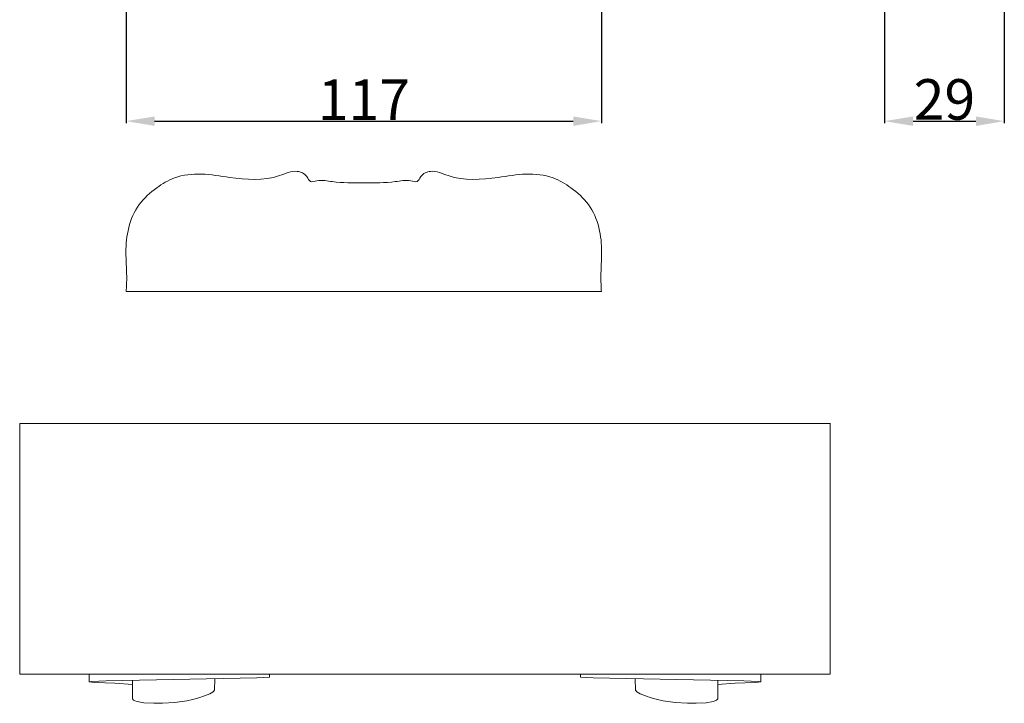
# Model space of a CAD drawing. Units: millimetres. Extents: x 0 to 1100, y 23 to 1023.
# Drawn here: x 616 to 859, y 529 to 698 of the extents above; entities that cross this region are included whole.
import ezdxf

# ---------------------------------------------------------------- set-up
doc = ezdxf.new("R2010")
doc.units = ezdxf.units.MM
doc.header["$MEASUREMENT"] = 0
doc.layers.get('0').update_dxf_attribs({"lineweight": 5})
doc.styles.add('Arial', font='arial.ttf')
doc.dimstyles.new('Dimension Style 01', dxfattribs={"dimtxt": 10, "dimasz": 7, "dimexe": 0.5, "dimexo": 0.5, "dimgap": 0.25, "dimtad": 1, "dimtoh": 1, "dimdec": 0, "dimzin": 1, "dimdsep": 46, "dimtxsty": 'Arial', "dimcen": 0.5, "dimazin": 0, "dimtfac": 1, "dimtdec": 4, "dimtix": 1, "dimtmove": 1, "dimatfit": 3, "dimfxl": 1, "dimtolj": 1, "dimtzin": 1, "dimarcsym": 0})

# ---------------------------------------------------------------- blocks, each defined once
blk = doc.blocks.new('*D21')
at = {"color": 0, "lineweight": -2, "transparency": 16777216}
for p, q in [((642.37, 701.34), (642.37, 672.2)), ((759.53, 701.34), (759.53, 672.2)), ((649.37, 672.7), (752.53, 672.7))]:
    blk.add_line(p, q, dxfattribs=at)
at = {"color": 0, "transparency": 16777216}
for points in [[(649.37, 673.86), (649.37, 671.53), (642.37, 672.7)], [(752.53, 673.86), (752.53, 671.53), (759.53, 672.7)]]:
    blk.add_solid(points, dxfattribs=at)
at = {"layer": 'Defpoints', "color": 0, "transparency": 16777216}
for p in [(642.37, 701.84), (759.53, 701.84), (759.53, 672.7)]:
    blk.add_point(p, dxfattribs=at)
at = {"color": 0, "transparency": 16777216, "insert": (700.95, 677.97), "char_height": 10, "attachment_point": 5, "style": 'Arial'}
blk.add_mtext('\\A1;117', dxfattribs=at)
blk = doc.blocks.new('*D22')
at = {"color": 0, "lineweight": -2, "transparency": 16777216}
for p, q in [((829.27, 701.3), (829.27, 672.2)), ((858.77, 701.3), (858.77, 672.2)), ((836.27, 672.7), (851.77, 672.7))]:
    blk.add_line(p, q, dxfattribs=at)
at = {"color": 0, "transparency": 16777216}
for points in [[(836.27, 673.86), (836.27, 671.53), (829.27, 672.7)], [(851.77, 673.86), (851.77, 671.53), (858.77, 672.7)]]:
    blk.add_solid(points, dxfattribs=at)
at = {"layer": 'Defpoints', "color": 0, "transparency": 16777216}
for p in [(829.27, 701.8), (858.77, 701.8), (858.77, 672.7)]:
    blk.add_point(p, dxfattribs=at)
at = {"color": 0, "transparency": 16777216, "insert": (844.02, 678.05), "char_height": 10, "attachment_point": 5, "style": 'Arial'}
blk.add_mtext('\\A1;29', dxfattribs=at)

msp = doc.modelspace()

# ---------------------------------------------------------------- linework, layer by layer
for p, q in [((642.37, 630.68), (759.48, 630.68)), ((616.12, 536.36), (616.12, 598.17)), ((616.12, 598.17), (815.9, 598.17)), ((815.89, 598.17), (815.89, 536.36)), ((815.89, 536.36), (616.12, 536.36)), ((633.24, 536.36), (633.24, 534.48)), ((677.7, 535.61), (677.7, 536.36)), ((754.31, 535.61), (754.31, 536.36)), ((798.77, 534.48), (798.77, 536.36)), ((633.24, 534.48), (633.85, 534.58)), ((634.54, 534.32), (633.24, 534.48)), ((633.85, 534.58), (637.46, 534.74)), ((639.53, 534.12), (634.54, 534.32)), ((637.46, 534.74), (674.57, 535.45)), ((643.9, 533.85), (639.53, 534.12)), ((643.88, 534.75), (643.88, 530.31)), ((664.14, 532.42), (664.18, 535.24)), ((674.57, 535.45), (677.7, 535.61)), ((757.44, 535.45), (754.31, 535.61)), ((794.55, 534.74), (757.44, 535.45)), ((767.87, 532.42), (767.83, 535.24)), ((788.11, 533.85), (792.48, 534.12)), ((788.13, 534.75), (788.13, 530.31)), ((792.48, 534.12), (797.47, 534.32)), ((798.16, 534.58), (794.55, 534.74)), ((797.47, 534.32), (798.77, 534.48)), ((798.77, 534.48), (798.16, 534.58)), ((661.7, 531), (662.96, 531.5)), ((662.96, 531.5), (663.78, 531.99)), ((663.78, 531.99), (664.14, 532.42)), ((768.23, 531.99), (767.87, 532.42)), ((769.05, 531.5), (768.23, 531.99)), ((770.31, 531), (769.05, 531.5)), ((643.88, 530.31), (644.13, 529.98)), ((644.13, 529.98), (644.5, 529.77)), ((644.5, 529.77), (645.03, 529.59)), ((645.03, 529.59), (646.7, 529.3)), ((646.7, 529.3), (649.16, 529.18)), ((649.16, 529.18), (651.3, 529.18)), ((651.3, 529.18), (654.39, 529.39)), ((654.39, 529.39), (657.28, 529.8)), ((657.28, 529.8), (658.74, 530.11)), ((658.74, 530.11), (660.23, 530.51)), ((660.23, 530.51), (661.7, 531)), ((771.78, 530.51), (770.31, 531)), ((773.27, 530.11), (771.78, 530.51)), ((774.73, 529.8), (773.27, 530.11)), ((777.62, 529.39), (774.73, 529.8)), ((780.71, 529.18), (777.62, 529.39)), ((782.85, 529.18), (780.71, 529.18)), ((785.31, 529.3), (782.85, 529.18)), ((786.98, 529.59), (785.31, 529.3)), ((787.51, 529.77), (786.98, 529.59)), ((787.88, 529.98), (787.51, 529.77)), ((788.13, 530.31), (787.88, 529.98))]:
    msp.add_line(p, q)
for points, knots in [([(700.92, 657.53), (698.31, 657.51), (694.38, 657.38), (690.23, 658.36), (687.64, 657.46), (686.8, 659.59), (683.88, 660.89), (677.68, 657.79), (669.54, 658.45), (661.06, 659.94), (654.63, 659.31), (649.54, 656.18), (645.17, 652.32), (642.67, 646.55), (642.13, 640.42), (642.59, 635.17), (642.44, 631.93), (642.37, 630.68)], [66.203825, 66.203825, 66.203825, 66.203825, 72.567101, 75.70056, 76.966607, 78.188613, 80.424625, 84.06098, 94.163282, 99.855068, 105.359306, 109.473087, 114.364499, 119.469782, 124.447948, 129.346907, 132.407651, 132.407651, 132.407651, 132.407651]), ([(759.48, 630.68), (759.4, 631.93), (759.25, 635.17), (759.71, 640.42), (759.18, 646.55), (756.68, 652.32), (752.31, 656.18), (747.21, 659.31), (740.78, 659.94), (732.3, 658.45), (724.17, 657.79), (717.97, 660.89), (715.05, 659.59), (714.21, 657.46), (711.62, 658.36), (707.47, 657.38), (703.53, 657.51), (700.92, 657.53)], [201.440728, 201.440728, 201.440728, 201.440728, 204.501471, 209.400431, 214.378596, 219.48388, 224.375291, 228.489073, 233.99331, 239.685096, 249.787398, 253.423754, 255.659765, 256.881771, 258.147818, 261.281277, 267.644553, 267.644553, 267.644553, 267.644553])]:
    msp.add_open_spline(points, degree=3, knots=knots)

# ---------------------------------------------------------------- dimensions: what is measured, and where the dimension line sits
for base, p1, p2, picture, middle in [((759.53, 672.7), (642.37, 701.84), (759.53, 701.84), '*D21', (700.95, 677.97)), ((858.7697, 672.6963), (829.2707, 701.797), (858.7697, 701.797), '*D22', (844.0202, 678.0521))]:
    dim = msp.add_linear_dim(base=base, p1=p1, p2=p2, dimstyle='Dimension Style 01')
    dim.commit()
    dim.dimension.update_dxf_attribs({"geometry": picture, "text_midpoint": middle})

doc.saveas('drawing.dxf')
